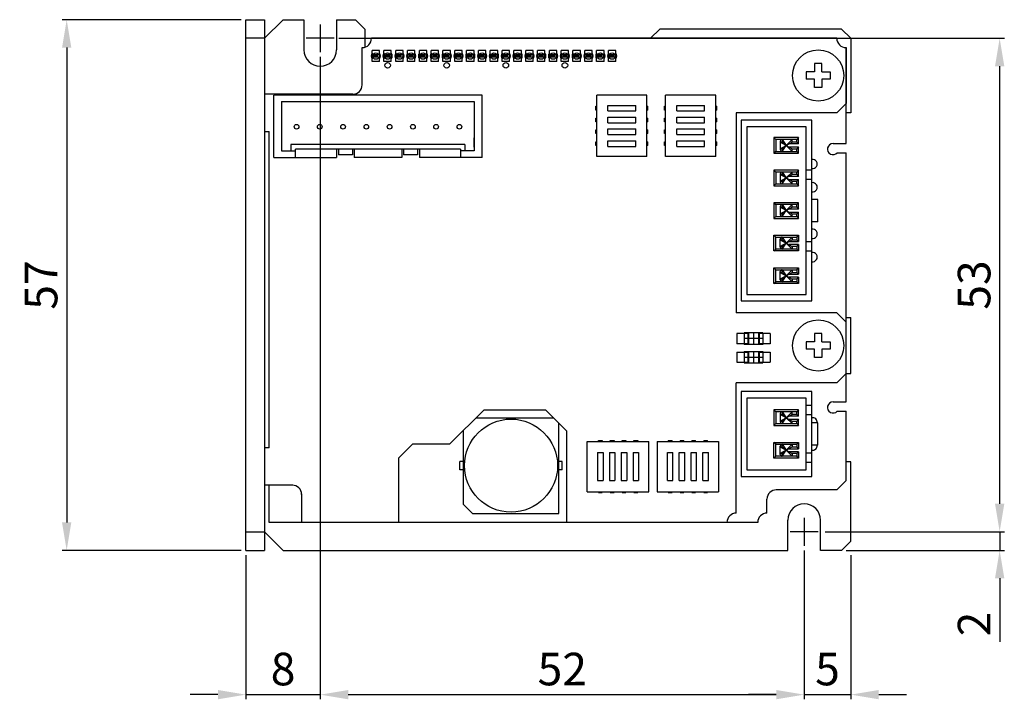
# Model space of a CAD drawing. Extents: x 36 to 220, y 6 to 156.
# Drawn here: x 36 to 142, y 69 to 142 of the extents above; entities that cross this region are included whole.
import ezdxf

# ---------------------------------------------------------------- set-up
doc = ezdxf.new("R2010")
doc.units = 0
doc.header["$MEASUREMENT"] = 0
for name, color, linetype in [('CL1', 6, 'CONTINUOUS'), ('SUNPOU', 1, 'CONTINUOUS'), ('ZISSEN1', 7, 'CONTINUOUS')]:
    doc.layers.add(name, color=color, linetype=linetype)
doc.styles.add('ゴシック体', font='MS Gothic.ttf')
doc.dimstyles.new('標準スタイル', dxfattribs={"dimscale": 0, "dimtxt": 3.5, "dimasz": 3, "dimexe": 0.5, "dimexo": 0.5, "dimgap": 1, "dimtad": 1, "dimdsep": 46, "dimtxsty": 'ゴシック体', "dimcen": 0, "dimclrd": 1, "dimclre": 1, "dimclrt": 1, "dimadec": 0, "dimazin": 0, "dimtfac": 1, "dimtmove": 0, "dimatfit": 3, "dimfxl": 1, "dimtolj": 1, "dimarcsym": 0})

# ---------------------------------------------------------------- blocks, each defined once
blk = doc.blocks.new('*D23')
at = {"layer": 'SUNPOU', "color": 1, "linetype": 'Continuous', "lineweight": -2}
for p, q in [((59.82, 141.99), (40.57, 141.99)), ((41.07, 138.99), (41.07, 87.99)), ((59.82, 84.99), (40.57, 84.99))]:
    blk.add_line(p, q, dxfattribs=at)
at = {"layer": 'SUNPOU', "color": 1, "linetype": 'Continuous'}
for points in [[(40.57, 138.99), (41.57, 138.99), (41.07, 141.99)], [(40.57, 87.99), (41.57, 87.99), (41.07, 84.99)]]:
    blk.add_solid(points, dxfattribs=at)
at = {"layer": 'SUNPOU', "color": 1, "linetype": 'Continuous', "insert": (38.32, 113.49), "char_height": 3.5, "attachment_point": 5, "rotation": 90, "style": 'ゴシック体'}
blk.add_mtext('\\A1;57', dxfattribs=at)
blk = doc.blocks.new('*D24')
at = {"layer": 'SUNPOU', "color": 1, "linetype": 'Continuous', "lineweight": -2}
for p, q in [((68.32, 137.99), (68.32, 68.99)), ((60.32, 84.49), (60.32, 68.99)), ((57.32, 69.49), (54.32, 69.49)), ((60.32, 69.49), (68.32, 69.49)), ((71.32, 69.49), (74.32, 69.49))]:
    blk.add_line(p, q, dxfattribs=at)
at = {"layer": 'SUNPOU', "color": 1, "linetype": 'Continuous'}
for points in [[(57.32, 69.99), (57.32, 68.99), (60.32, 69.49)], [(71.32, 69.99), (71.32, 68.99), (68.32, 69.49)]]:
    blk.add_solid(points, dxfattribs=at)
at = {"layer": 'SUNPOU', "color": 1, "linetype": 'Continuous', "insert": (64.32, 72.24), "char_height": 3.5, "attachment_point": 5, "style": 'ゴシック体'}
blk.add_mtext('\\A1;8', dxfattribs=at)
blk = doc.blocks.new('*D25')
at = {"layer": 'SUNPOU', "color": 1, "linetype": 'Continuous', "lineweight": -2}
for p, q in [((68.32, 136.49), (68.32, 68.99)), ((120.32, 84.99), (120.32, 68.99)), ((71.32, 69.49), (117.32, 69.49))]:
    blk.add_line(p, q, dxfattribs=at)
at = {"layer": 'SUNPOU', "color": 1, "linetype": 'Continuous'}
for points in [[(71.32, 69.99), (71.32, 68.99), (68.32, 69.49)], [(117.32, 69.99), (117.32, 68.99), (120.32, 69.49)]]:
    blk.add_solid(points, dxfattribs=at)
at = {"layer": 'SUNPOU', "color": 1, "linetype": 'Continuous', "insert": (94.32, 72.24), "char_height": 3.5, "attachment_point": 5, "style": 'ゴシック体'}
blk.add_mtext('\\A1;52', dxfattribs=at)
blk = doc.blocks.new('*D26')
at = {"layer": 'SUNPOU', "color": 1, "linetype": 'Continuous', "lineweight": -2}
for p, q in [((120.32, 84.99), (120.32, 68.99)), ((125.32, 84.49), (125.32, 68.99)), ((117.32, 69.49), (114.32, 69.49)), ((120.32, 69.49), (125.32, 69.49)), ((128.32, 69.49), (131.32, 69.49))]:
    blk.add_line(p, q, dxfattribs=at)
at = {"layer": 'SUNPOU', "color": 1, "linetype": 'Continuous'}
for points in [[(117.32, 69.99), (117.32, 68.99), (120.32, 69.49)], [(128.32, 69.99), (128.32, 68.99), (125.32, 69.49)]]:
    blk.add_solid(points, dxfattribs=at)
at = {"layer": 'SUNPOU', "color": 1, "linetype": 'Continuous', "insert": (122.82, 72.24), "char_height": 3.5, "attachment_point": 5, "style": 'ゴシック体'}
blk.add_mtext('\\A1;5', dxfattribs=at)
blk = doc.blocks.new('*D27')
at = {"layer": 'SUNPOU', "color": 1, "linetype": 'Continuous', "lineweight": -2}
for p, q in [((141.32, 89.99), (141.32, 92.99)), ((122.57, 86.99), (141.82, 86.99)), ((141.32, 86.99), (141.32, 84.99)), ((124.82, 84.99), (141.82, 84.99)), ((141.32, 81.99), (141.32, 75.18))]:
    blk.add_line(p, q, dxfattribs=at)
at = {"layer": 'SUNPOU', "color": 1, "linetype": 'Continuous'}
for points in [[(140.82, 89.99), (141.82, 89.99), (141.32, 86.99)], [(140.82, 81.99), (141.82, 81.99), (141.32, 84.99)]]:
    blk.add_solid(points, dxfattribs=at)
at = {"layer": 'SUNPOU', "color": 1, "linetype": 'Continuous', "insert": (138.57, 77.08), "char_height": 3.5, "attachment_point": 5, "rotation": 90, "style": 'ゴシック体'}
blk.add_mtext('\\A1;2', dxfattribs=at)
blk = doc.blocks.new('*D28')
at = {"layer": 'SUNPOU', "color": 1, "linetype": 'Continuous', "lineweight": -2}
for p, q in [((70.32, 139.99), (141.82, 139.99)), ((141.32, 89.99), (141.32, 136.99)), ((122.57, 86.99), (141.82, 86.99))]:
    blk.add_line(p, q, dxfattribs=at)
at = {"layer": 'SUNPOU', "color": 1, "linetype": 'Continuous'}
for points in [[(140.82, 136.99), (141.82, 136.99), (141.32, 139.99)], [(140.82, 89.99), (141.82, 89.99), (141.32, 86.99)]]:
    blk.add_solid(points, dxfattribs=at)
at = {"layer": 'SUNPOU', "color": 1, "linetype": 'Continuous', "insert": (138.57, 113.49), "char_height": 3.5, "attachment_point": 5, "rotation": 90, "style": 'ゴシック体'}
blk.add_mtext('\\A1;53', dxfattribs=at)

msp = doc.modelspace()

# ---------------------------------------------------------------- linework, layer by layer
at = {"layer": 'CL1'}
for p, q in [((68.317, 141.49), (68.317, 138.49)), ((69.817, 139.99), (66.817, 139.99)), ((120.317, 88.49), (120.317, 85.49)), ((121.817, 86.99), (118.817, 86.99))]:
    msp.add_line(p, q, dxfattribs=at)
at = {"layer": 'ZISSEN1', "linetype": 'Continuous'}
for p, q in [((60.317, 141.99), (62.317, 141.99)), ((60.317, 84.99), (60.317, 141.99)), ((62.317, 141.99), (62.317, 84.99)), ((64.317, 141.99), (62.317, 139.99)), ((64.317, 141.99), (66.567, 141.99)), ((66.567, 141.99), (66.567, 138.74)), ((70.067, 141.99), (70.067, 138.74)), ((70.067, 141.99), (72.117, 141.99)), ((73.117, 140.99), (72.117, 141.99)), ((73.117, 140.99), (73.117, 139.036)), ((103.817, 139.99), (104.817, 140.99)), ((124.317, 140.99), (104.817, 140.99)), ((124.317, 140.99), (125.317, 139.99)), ((62.317, 139.99), (60.317, 139.99)), ((123.817, 139.99), (73.817, 139.99)), ((123.817, 139.99), (73.817, 139.99)), ((125.317, 139.99), (125.317, 131.99)), ((72.817, 134.99), (72.817, 138.99)), ((72.817, 134.99), (72.817, 138.99)), ((73.882, 137.49), (73.882, 138.69)), ((74.682, 138.69), (73.882, 138.69)), ((74.682, 137.49), (74.682, 138.69)), ((75.152, 137.49), (75.152, 138.69)), ((75.952, 138.69), (75.152, 138.69)), ((75.952, 137.49), (75.952, 138.69)), ((76.422, 137.49), (76.422, 138.69)), ((77.222, 138.69), (76.422, 138.69)), ((77.222, 137.49), (77.222, 138.69)), ((77.692, 137.49), (77.692, 138.69)), ((78.492, 138.69), (77.692, 138.69)), ((78.492, 137.49), (78.492, 138.69)), ((78.962, 137.49), (78.962, 138.69)), ((79.762, 138.69), (78.962, 138.69)), ((79.762, 137.49), (79.762, 138.69)), ((80.232, 137.49), (80.232, 138.69)), ((81.032, 138.69), (80.232, 138.69)), ((81.032, 137.49), (81.032, 138.69)), ((81.502, 137.49), (81.502, 138.69)), ((82.302, 138.69), (81.502, 138.69)), ((82.302, 137.49), (82.302, 138.69)), ((82.772, 137.49), (82.772, 138.69)), ((83.572, 138.69), (82.772, 138.69)), ((83.572, 137.49), (83.572, 138.69)), ((84.042, 137.49), (84.042, 138.69)), ((84.842, 138.69), (84.042, 138.69)), ((84.842, 137.49), (84.842, 138.69)), ((85.312, 137.49), (85.312, 138.69)), ((86.112, 138.69), (85.312, 138.69)), ((86.112, 137.49), (86.112, 138.69)), ((86.582, 137.49), (86.582, 138.69)), ((87.382, 138.69), (86.582, 138.69)), ((87.382, 137.49), (87.382, 138.69)), ((87.852, 137.49), (87.852, 138.69)), ((88.652, 138.69), (87.852, 138.69)), ((88.652, 137.49), (88.652, 138.69)), ((89.122, 137.49), (89.122, 138.69)), ((89.922, 138.69), (89.122, 138.69)), ((89.922, 137.49), (89.922, 138.69)), ((90.392, 137.49), (90.392, 138.69)), ((91.192, 138.69), (90.392, 138.69)), ((91.192, 137.49), (91.192, 138.69)), ((91.662, 137.49), (91.662, 138.69)), ((92.462, 138.69), (91.662, 138.69)), ((92.462, 137.49), (92.462, 138.69)), ((92.932, 137.49), (92.932, 138.69)), ((93.732, 138.69), (92.932, 138.69)), ((93.732, 137.49), (93.732, 138.69)), ((94.202, 137.49), (94.202, 138.69)), ((95.002, 138.69), (94.202, 138.69)), ((95.002, 137.49), (95.002, 138.69)), ((95.472, 137.49), (95.472, 138.69)), ((96.272, 138.69), (95.472, 138.69)), ((96.272, 137.49), (96.272, 138.69)), ((96.742, 137.49), (96.742, 138.69)), ((97.542, 138.69), (96.742, 138.69)), ((97.542, 137.49), (97.542, 138.69)), ((98.012, 137.49), (98.012, 138.69)), ((98.812, 138.69), (98.012, 138.69)), ((98.812, 137.49), (98.812, 138.69)), ((99.282, 137.49), (99.282, 138.69)), ((100.082, 138.69), (99.282, 138.69)), ((100.082, 137.49), (100.082, 138.69)), ((124.817, 128.69), (124.817, 138.99)), ((124.817, 138.99), (124.817, 132.99)), ((74.482, 138.215), (74.082, 138.215)), ((74.082, 137.965), (74.082, 138.215)), ((74.482, 138.09), (74.082, 138.09)), ((74.482, 137.965), (74.082, 137.965)), ((74.282, 137.965), (74.282, 138.215)), ((74.482, 137.965), (74.482, 138.215)), ((75.752, 138.215), (75.352, 138.215)), ((75.352, 137.965), (75.352, 138.215)), ((75.752, 138.09), (75.352, 138.09)), ((75.752, 137.965), (75.352, 137.965)), ((75.552, 137.965), (75.552, 138.215)), ((75.752, 137.965), (75.752, 138.215)), ((77.022, 138.215), (76.622, 138.215)), ((76.622, 137.965), (76.622, 138.215)), ((77.022, 138.09), (76.622, 138.09)), ((77.022, 137.965), (76.622, 137.965)), ((76.822, 137.965), (76.822, 138.215)), ((77.022, 137.965), (77.022, 138.215)), ((78.292, 138.215), (77.892, 138.215)), ((77.892, 137.965), (77.892, 138.215)), ((78.292, 138.09), (77.892, 138.09)), ((78.292, 137.965), (77.892, 137.965)), ((78.092, 137.965), (78.092, 138.215)), ((78.292, 137.965), (78.292, 138.215)), ((79.562, 138.215), (79.162, 138.215)), ((79.162, 137.965), (79.162, 138.215)), ((79.562, 138.09), (79.162, 138.09)), ((79.562, 137.965), (79.162, 137.965)), ((79.362, 137.965), (79.362, 138.215)), ((79.562, 137.965), (79.562, 138.215)), ((80.832, 138.215), (80.432, 138.215)), ((80.432, 137.965), (80.432, 138.215)), ((80.832, 138.09), (80.432, 138.09)), ((80.832, 137.965), (80.432, 137.965)), ((80.632, 137.965), (80.632, 138.215)), ((80.832, 137.965), (80.832, 138.215)), ((82.102, 138.215), (81.702, 138.215)), ((81.702, 137.965), (81.702, 138.215)), ((82.102, 138.09), (81.702, 138.09)), ((82.102, 137.965), (81.702, 137.965)), ((81.902, 137.965), (81.902, 138.215)), ((82.102, 137.965), (82.102, 138.215)), ((83.372, 138.215), (82.972, 138.215)), ((82.972, 137.965), (82.972, 138.215)), ((83.372, 138.09), (82.972, 138.09)), ((83.372, 137.965), (82.972, 137.965)), ((83.172, 137.965), (83.172, 138.215)), ((83.372, 137.965), (83.372, 138.215)), ((84.642, 138.215), (84.242, 138.215)), ((84.242, 137.965), (84.242, 138.215)), ((84.642, 138.09), (84.242, 138.09)), ((84.642, 137.965), (84.242, 137.965)), ((84.442, 137.965), (84.442, 138.215)), ((84.642, 137.965), (84.642, 138.215)), ((85.912, 138.215), (85.512, 138.215)), ((85.512, 137.965), (85.512, 138.215)), ((85.912, 138.09), (85.512, 138.09)), ((85.912, 137.965), (85.512, 137.965)), ((85.712, 137.965), (85.712, 138.215)), ((85.912, 137.965), (85.912, 138.215)), ((87.182, 138.215), (86.782, 138.215)), ((86.782, 137.965), (86.782, 138.215)), ((87.182, 138.09), (86.782, 138.09)), ((87.182, 137.965), (86.782, 137.965)), ((86.982, 137.965), (86.982, 138.215)), ((87.182, 137.965), (87.182, 138.215)), ((88.452, 138.215), (88.052, 138.215)), ((88.052, 137.965), (88.052, 138.215)), ((88.452, 138.09), (88.052, 138.09)), ((88.452, 137.965), (88.052, 137.965)), ((88.252, 137.965), (88.252, 138.215)), ((88.452, 137.965), (88.452, 138.215)), ((89.722, 138.215), (89.322, 138.215)), ((89.322, 137.965), (89.322, 138.215)), ((89.722, 138.09), (89.322, 138.09)), ((89.722, 137.965), (89.322, 137.965)), ((89.522, 137.965), (89.522, 138.215)), ((89.722, 137.965), (89.722, 138.215)), ((90.992, 138.215), (90.592, 138.215)), ((90.592, 137.965), (90.592, 138.215)), ((90.992, 138.09), (90.592, 138.09)), ((90.992, 137.965), (90.592, 137.965)), ((90.792, 137.965), (90.792, 138.215)), ((90.992, 137.965), (90.992, 138.215)), ((92.262, 138.215), (91.862, 138.215)), ((91.862, 137.965), (91.862, 138.215)), ((92.262, 138.09), (91.862, 138.09)), ((92.262, 137.965), (91.862, 137.965)), ((92.062, 137.965), (92.062, 138.215)), ((92.262, 137.965), (92.262, 138.215)), ((93.532, 138.215), (93.132, 138.215)), ((93.132, 137.965), (93.132, 138.215)), ((93.532, 138.09), (93.132, 138.09)), ((93.532, 137.965), (93.132, 137.965)), ((93.332, 137.965), (93.332, 138.215)), ((93.532, 137.965), (93.532, 138.215)), ((94.802, 138.215), (94.402, 138.215)), ((94.402, 137.965), (94.402, 138.215)), ((94.802, 138.09), (94.402, 138.09)), ((94.802, 137.965), (94.402, 137.965)), ((94.602, 137.965), (94.602, 138.215)), ((94.802, 137.965), (94.802, 138.215)), ((96.072, 138.215), (95.672, 138.215)), ((95.672, 137.965), (95.672, 138.215)), ((96.072, 138.09), (95.672, 138.09)), ((96.072, 137.965), (95.672, 137.965)), ((95.872, 137.965), (95.872, 138.215)), ((96.072, 137.965), (96.072, 138.215)), ((97.342, 138.215), (96.942, 138.215)), ((96.942, 137.965), (96.942, 138.215)), ((97.342, 138.09), (96.942, 138.09)), ((97.342, 137.965), (96.942, 137.965)), ((97.142, 137.965), (97.142, 138.215)), ((97.342, 137.965), (97.342, 138.215)), ((98.612, 138.215), (98.212, 138.215)), ((98.212, 137.965), (98.212, 138.215)), ((98.612, 138.09), (98.212, 138.09)), ((98.612, 137.965), (98.212, 137.965)), ((98.412, 137.965), (98.412, 138.215)), ((98.612, 137.965), (98.612, 138.215)), ((99.882, 138.215), (99.482, 138.215)), ((99.482, 137.965), (99.482, 138.215)), ((99.882, 138.09), (99.482, 138.09)), ((99.882, 137.965), (99.482, 137.965)), ((99.682, 137.965), (99.682, 138.215)), ((99.882, 137.965), (99.882, 138.215)), ((74.682, 137.49), (73.882, 137.49)), ((75.952, 137.49), (75.152, 137.49)), ((77.222, 137.49), (76.422, 137.49)), ((78.492, 137.49), (77.692, 137.49)), ((79.762, 137.49), (78.962, 137.49)), ((81.032, 137.49), (80.232, 137.49)), ((82.302, 137.49), (81.502, 137.49)), ((83.572, 137.49), (82.772, 137.49)), ((84.842, 137.49), (84.042, 137.49)), ((86.112, 137.49), (85.312, 137.49)), ((87.382, 137.49), (86.582, 137.49)), ((88.652, 137.49), (87.852, 137.49)), ((89.922, 137.49), (89.122, 137.49)), ((91.192, 137.49), (90.392, 137.49)), ((92.462, 137.49), (91.662, 137.49)), ((93.732, 137.49), (92.932, 137.49)), ((95.002, 137.49), (94.202, 137.49)), ((96.272, 137.49), (95.472, 137.49)), ((97.542, 137.49), (96.742, 137.49)), ((98.812, 137.49), (98.012, 137.49)), ((100.082, 137.49), (99.282, 137.49)), ((122.217, 137.29), (121.417, 137.29)), ((121.417, 137.29), (121.417, 136.39)), ((122.217, 136.39), (122.217, 137.29)), ((121.417, 136.39), (120.517, 136.39)), ((120.517, 136.39), (120.517, 135.59)), ((121.417, 135.59), (120.517, 135.59)), ((121.417, 134.69), (121.417, 135.59)), ((122.217, 136.39), (123.117, 136.39)), ((123.117, 135.59), (122.217, 135.59)), ((122.217, 135.59), (122.217, 134.69)), ((123.117, 136.39), (123.117, 135.59)), ((122.217, 134.69), (121.417, 134.69)), ((71.817, 133.99), (62.317, 133.99)), ((71.817, 133.99), (62.317, 133.99)), ((63.317, 127.19), (63.317, 133.89)), ((85.717, 133.89), (63.317, 133.89)), ((85.717, 127.19), (85.717, 133.89)), ((85.717, 133.59), (85.717, 133.89)), ((98.017, 127.28), (98.017, 133.89)), ((103.417, 133.89), (98.017, 133.89)), ((103.417, 127.28), (103.417, 133.89)), ((105.417, 127.28), (105.417, 133.89)), ((110.817, 133.89), (105.417, 133.89)), ((110.817, 127.28), (110.817, 133.89)), ((64.167, 133.19), (64.167, 127.89)), ((64.167, 133.19), (84.867, 133.19)), ((84.867, 133.19), (84.867, 127.89)), ((97.917, 132.29), (97.917, 132.69)), ((97.917, 132.69), (98.017, 132.69)), ((98.017, 132.29), (97.917, 132.29)), ((99.217, 132.79), (102.217, 132.79)), ((99.217, 132.19), (99.217, 132.79)), ((102.217, 132.19), (102.217, 132.79)), ((103.417, 132.69), (103.517, 132.69)), ((103.517, 132.29), (103.417, 132.29)), ((103.517, 132.29), (103.517, 132.69)), ((105.317, 132.29), (105.317, 132.69)), ((105.317, 132.69), (105.417, 132.69)), ((105.417, 132.29), (105.317, 132.29)), ((106.617, 132.79), (109.617, 132.79)), ((106.617, 132.19), (106.617, 132.79)), ((109.617, 132.19), (109.617, 132.79)), ((110.817, 132.69), (110.917, 132.69)), ((110.917, 132.29), (110.817, 132.29)), ((110.917, 132.29), (110.917, 132.69)), ((123.817, 131.99), (124.817, 132.99)), ((97.917, 131.02), (97.917, 131.42)), ((97.917, 131.42), (98.017, 131.42)), ((99.217, 132.19), (102.217, 132.19)), ((99.217, 131.52), (102.217, 131.52)), ((99.217, 130.92), (99.217, 131.52)), ((102.217, 130.92), (102.217, 131.52)), ((103.417, 131.42), (103.517, 131.42)), ((103.517, 131.02), (103.517, 131.42)), ((105.317, 131.02), (105.317, 131.42)), ((105.317, 131.42), (105.417, 131.42)), ((106.617, 132.19), (109.617, 132.19)), ((106.617, 131.52), (109.617, 131.52)), ((106.617, 130.92), (106.617, 131.52)), ((109.617, 130.92), (109.617, 131.52)), ((110.817, 131.42), (110.917, 131.42)), ((110.917, 131.02), (110.917, 131.42)), ((123.817, 131.99), (113.017, 131.99)), ((113.017, 131.99), (113.017, 110.49)), ((113.537, 131.19), (113.537, 111.79)), ((121.137, 131.19), (113.537, 131.19)), ((121.137, 111.79), (121.137, 131.19)), ((125.317, 131.99), (124.817, 131.99)), ((98.017, 131.02), (97.917, 131.02)), ((97.917, 129.75), (97.917, 130.15)), ((97.917, 130.15), (98.017, 130.15)), ((99.217, 130.92), (102.217, 130.92)), ((99.217, 130.25), (102.217, 130.25)), ((99.217, 129.65), (99.217, 130.25)), ((102.217, 129.65), (102.217, 130.25)), ((103.517, 131.02), (103.417, 131.02)), ((103.417, 130.15), (103.517, 130.15)), ((103.517, 129.75), (103.517, 130.15)), ((105.417, 131.02), (105.317, 131.02)), ((105.317, 129.75), (105.317, 130.15)), ((105.317, 130.15), (105.417, 130.15)), ((106.617, 130.92), (109.617, 130.92)), ((106.617, 130.25), (109.617, 130.25)), ((106.617, 129.65), (106.617, 130.25)), ((109.617, 129.65), (109.617, 130.25)), ((110.917, 131.02), (110.817, 131.02)), ((110.817, 130.15), (110.917, 130.15)), ((110.917, 129.75), (110.917, 130.15)), ((114.137, 130.49), (114.137, 112.49)), ((120.537, 130.49), (114.137, 130.49)), ((120.537, 112.49), (120.537, 130.49)), ((62.317, 129.99), (62.817, 129.99)), ((62.317, 129.99), (62.817, 129.99)), ((62.817, 95.99), (62.817, 129.99)), ((62.817, 95.99), (62.817, 129.99)), ((84.867, 128.29), (84.867, 129.29)), ((98.017, 129.75), (97.917, 129.75)), ((99.217, 129.65), (102.217, 129.65)), ((103.517, 129.75), (103.417, 129.75)), ((105.417, 129.75), (105.317, 129.75)), ((106.617, 129.65), (109.617, 129.65)), ((110.917, 129.75), (110.817, 129.75)), ((117.067, 129.33), (117.267, 129.13)), ((119.707, 129.33), (117.067, 129.33)), ((117.067, 129.33), (117.067, 127.65)), ((119.507, 129.13), (117.267, 129.13)), ((117.267, 129.13), (117.267, 127.85)), ((119.027, 129.13), (117.747, 129.13)), ((117.947, 129.13), (117.947, 128.85)), ((117.947, 129.13), (118.387, 128.49)), ((119.027, 129.13), (118.387, 128.49)), ((119.027, 128.85), (119.027, 129.13)), ((119.707, 129.33), (119.507, 129.13)), ((119.507, 128.85), (119.507, 129.13)), ((119.707, 128.65), (119.707, 129.33)), ((65.167, 128.59), (65.167, 127.89)), ((83.867, 128.59), (65.167, 128.59)), ((65.667, 127.19), (65.667, 128.09)), ((83.367, 128.09), (65.667, 128.09)), ((70.067, 128.09), (70.067, 127.19)), ((70.267, 128.09), (70.267, 127.49)), ((71.767, 128.09), (71.767, 127.49)), ((71.967, 128.09), (71.967, 127.19)), ((77.067, 128.09), (77.067, 127.19)), ((77.267, 128.09), (77.267, 127.49)), ((78.767, 128.09), (78.767, 127.49)), ((78.967, 128.09), (78.967, 127.19)), ((83.367, 128.09), (83.367, 127.19)), ((83.867, 128.59), (83.867, 127.89)), ((97.917, 128.48), (97.917, 128.88)), ((97.917, 128.88), (98.017, 128.88)), ((98.017, 128.48), (97.917, 128.48)), ((99.217, 128.98), (102.217, 128.98)), ((99.217, 128.38), (99.217, 128.98)), ((99.217, 128.38), (102.217, 128.38)), ((102.217, 128.38), (102.217, 128.98)), ((103.417, 128.88), (103.517, 128.88)), ((103.517, 128.48), (103.417, 128.48)), ((103.517, 128.48), (103.517, 128.88)), ((105.317, 128.48), (105.317, 128.88)), ((105.317, 128.88), (105.417, 128.88)), ((105.417, 128.48), (105.317, 128.48)), ((106.617, 128.98), (109.617, 128.98)), ((106.617, 128.38), (106.617, 128.98)), ((106.617, 128.38), (109.617, 128.38)), ((109.617, 128.38), (109.617, 128.98)), ((110.817, 128.88), (110.917, 128.88)), ((110.917, 128.48), (110.817, 128.48)), ((110.917, 128.48), (110.917, 128.88)), ((117.747, 128.93), (117.747, 128.05)), ((117.947, 128.85), (117.747, 128.85)), ((118.387, 128.49), (117.747, 128.85)), ((117.747, 128.13), (118.387, 128.49)), ((117.747, 128.13), (117.947, 128.13)), ((118.387, 128.49), (117.947, 128.85)), ((117.947, 127.85), (118.387, 128.49)), ((117.947, 128.13), (118.387, 128.49)), ((117.947, 128.13), (117.947, 127.85)), ((118.387, 128.49), (119.027, 128.85)), ((118.387, 128.49), (119.027, 127.85)), ((118.387, 128.49), (119.027, 128.13)), ((119.707, 128.65), (118.671, 128.65)), ((118.671, 128.33), (119.707, 128.33)), ((119.507, 128.85), (119.027, 128.85)), ((119.027, 127.85), (119.027, 128.13)), ((119.027, 128.13), (119.507, 128.13)), ((119.507, 128.85), (119.707, 128.65)), ((119.707, 128.33), (119.507, 128.13)), ((119.507, 127.85), (119.507, 128.13)), ((119.707, 127.65), (119.707, 128.33)), ((123.417, 128.69), (124.817, 128.69)), ((63.317, 127.19), (70.067, 127.19)), ((64.167, 127.89), (65.667, 127.89)), ((71.767, 127.49), (70.267, 127.49)), ((77.067, 127.19), (71.967, 127.19)), ((78.767, 127.49), (77.267, 127.49)), ((85.717, 127.19), (78.967, 127.19)), ((84.867, 127.89), (83.367, 127.89)), ((103.417, 127.28), (98.017, 127.28)), ((110.817, 127.28), (105.417, 127.28)), ((117.267, 127.85), (117.067, 127.65)), ((117.067, 127.65), (119.707, 127.65)), ((117.267, 127.85), (119.507, 127.85)), ((117.747, 127.85), (119.027, 127.85)), ((119.507, 127.85), (119.707, 127.65)), ((123.864, 127.69), (124.817, 127.69)), ((124.817, 100.94), (124.817, 127.69)), ((117.067, 125.83), (117.067, 124.15)), ((119.707, 125.83), (117.067, 125.83)), ((117.067, 125.83), (117.267, 125.63)), ((117.267, 125.63), (117.267, 124.35)), ((119.507, 125.63), (117.267, 125.63)), ((119.027, 125.63), (117.747, 125.63)), ((117.747, 125.43), (117.747, 124.55)), ((118.387, 124.99), (117.747, 125.35)), ((117.947, 125.35), (117.747, 125.35)), ((117.747, 124.63), (118.387, 124.99)), ((117.947, 125.63), (118.387, 124.99)), ((117.947, 125.63), (117.947, 125.35)), ((118.387, 124.99), (117.947, 125.35)), ((117.947, 124.63), (118.387, 124.99)), ((117.947, 124.35), (118.387, 124.99)), ((119.027, 125.63), (118.387, 124.99)), ((118.387, 124.99), (119.027, 125.35)), ((118.387, 124.99), (119.027, 124.63)), ((118.387, 124.99), (119.027, 124.35)), ((119.707, 125.15), (118.671, 125.15)), ((119.027, 125.35), (119.027, 125.63)), ((119.507, 125.35), (119.027, 125.35)), ((119.707, 125.83), (119.507, 125.63)), ((119.507, 125.35), (119.507, 125.63)), ((119.507, 125.35), (119.707, 125.15)), ((119.707, 125.15), (119.707, 125.83)), ((121.137, 125.84), (120.537, 125.84)), ((121.137, 124.84), (120.537, 124.84)), ((117.267, 124.35), (117.067, 124.15)), ((117.067, 124.15), (119.707, 124.15)), ((117.267, 124.35), (119.507, 124.35)), ((117.747, 124.63), (117.947, 124.63)), ((117.747, 124.35), (119.027, 124.35)), ((117.947, 124.63), (117.947, 124.35)), ((118.671, 124.83), (119.707, 124.83)), ((119.027, 124.63), (119.507, 124.63)), ((119.027, 124.35), (119.027, 124.63)), ((119.707, 124.83), (119.507, 124.63)), ((119.507, 124.35), (119.507, 124.63)), ((119.507, 124.35), (119.707, 124.15)), ((119.707, 124.15), (119.707, 124.83)), ((117.067, 122.33), (117.067, 120.65)), ((119.707, 122.33), (117.067, 122.33)), ((117.067, 122.33), (117.267, 122.13)), ((117.267, 122.13), (117.267, 120.85)), ((119.507, 122.13), (117.267, 122.13)), ((119.027, 122.13), (117.747, 122.13)), ((117.747, 121.93), (117.747, 121.05)), ((118.387, 121.49), (117.747, 121.85)), ((117.947, 121.85), (117.747, 121.85)), ((117.947, 122.13), (118.387, 121.49)), ((117.947, 122.13), (117.947, 121.85)), ((118.387, 121.49), (117.947, 121.85)), ((119.027, 122.13), (118.387, 121.49)), ((118.387, 121.49), (119.027, 121.85)), ((119.027, 121.85), (119.027, 122.13)), ((119.507, 121.85), (119.027, 121.85)), ((119.707, 122.33), (119.507, 122.13)), ((119.507, 121.85), (119.507, 122.13)), ((119.507, 121.85), (119.707, 121.65)), ((119.707, 121.65), (119.707, 122.33)), ((121.777, 122.69), (121.137, 122.69)), ((121.777, 120.29), (121.777, 122.69)), ((117.267, 120.85), (117.067, 120.65)), ((117.067, 120.65), (119.707, 120.65)), ((117.267, 120.85), (119.507, 120.85)), ((117.747, 121.13), (118.387, 121.49)), ((117.747, 121.13), (117.947, 121.13)), ((117.747, 120.85), (119.027, 120.85)), ((117.947, 121.13), (118.387, 121.49)), ((117.947, 120.85), (118.387, 121.49)), ((117.947, 121.13), (117.947, 120.85)), ((118.387, 121.49), (119.027, 121.13)), ((118.387, 121.49), (119.027, 120.85)), ((119.707, 121.65), (118.671, 121.65)), ((118.671, 121.33), (119.707, 121.33)), ((119.027, 121.13), (119.507, 121.13)), ((119.027, 120.85), (119.027, 121.13)), ((119.707, 121.33), (119.507, 121.13)), ((119.507, 120.85), (119.507, 121.13)), ((119.507, 120.85), (119.707, 120.65)), ((119.707, 120.65), (119.707, 121.33)), ((121.777, 120.29), (121.137, 120.29)), ((117.067, 117.15), (117.067, 118.83)), ((117.067, 118.83), (119.707, 118.83)), ((117.267, 118.63), (117.067, 118.83)), ((117.267, 118.63), (119.507, 118.63)), ((117.267, 117.35), (117.267, 118.63)), ((117.747, 118.63), (119.027, 118.63)), ((117.947, 118.63), (118.387, 117.99)), ((117.947, 118.35), (117.947, 118.63)), ((118.387, 117.99), (119.027, 118.63)), ((119.027, 118.63), (119.027, 118.35)), ((119.507, 118.63), (119.707, 118.83)), ((119.507, 118.63), (119.507, 118.35)), ((119.707, 118.83), (119.707, 118.15)), ((117.747, 117.55), (117.747, 118.43)), ((117.747, 118.35), (118.387, 117.99)), ((117.747, 118.35), (117.947, 118.35)), ((118.387, 117.99), (117.747, 117.63)), ((117.947, 117.63), (117.747, 117.63)), ((117.947, 118.35), (118.387, 117.99)), ((118.387, 117.99), (117.947, 117.63)), ((117.947, 117.35), (118.387, 117.99)), ((117.947, 117.35), (117.947, 117.63)), ((118.387, 117.99), (119.027, 118.35)), ((119.027, 117.35), (118.387, 117.99)), ((118.387, 117.99), (119.027, 117.63)), ((118.671, 118.15), (119.707, 118.15)), ((119.707, 117.83), (118.671, 117.83)), ((119.027, 118.35), (119.507, 118.35)), ((119.507, 117.63), (119.027, 117.63)), ((119.027, 117.63), (119.027, 117.35)), ((119.707, 118.15), (119.507, 118.35)), ((119.507, 117.63), (119.707, 117.83)), ((119.507, 117.63), (119.507, 117.35)), ((119.707, 117.83), (119.707, 117.15)), ((121.137, 118.14), (120.537, 118.14)), ((117.067, 117.15), (117.267, 117.35)), ((119.707, 117.15), (117.067, 117.15)), ((119.507, 117.35), (117.267, 117.35)), ((119.027, 117.35), (117.747, 117.35)), ((119.707, 117.15), (119.507, 117.35)), ((121.137, 117.14), (120.537, 117.14)), ((117.267, 115.13), (117.067, 115.33)), ((117.067, 115.33), (119.707, 115.33)), ((117.067, 113.65), (117.067, 115.33)), ((119.507, 115.13), (119.707, 115.33)), ((119.707, 115.33), (119.707, 114.65)), ((117.267, 113.85), (117.267, 115.13)), ((117.267, 115.13), (119.507, 115.13)), ((117.747, 115.13), (119.027, 115.13)), ((117.747, 114.05), (117.747, 114.93)), ((117.747, 114.85), (117.947, 114.85)), ((117.747, 114.85), (118.387, 114.49)), ((118.387, 114.49), (117.747, 114.13)), ((117.947, 114.85), (117.947, 115.13)), ((117.947, 115.13), (118.387, 114.49)), ((117.947, 114.85), (118.387, 114.49)), ((117.947, 113.85), (118.387, 114.49)), ((118.387, 114.49), (117.947, 114.13)), ((118.387, 114.49), (119.027, 115.13)), ((118.387, 114.49), (119.027, 114.85)), ((118.387, 114.49), (119.027, 114.13)), ((119.027, 113.85), (118.387, 114.49)), ((118.671, 114.65), (119.707, 114.65)), ((119.707, 114.33), (118.671, 114.33)), ((119.027, 115.13), (119.027, 114.85)), ((119.027, 114.85), (119.507, 114.85)), ((119.507, 115.13), (119.507, 114.85)), ((119.707, 114.65), (119.507, 114.85)), ((119.507, 114.13), (119.707, 114.33)), ((119.707, 114.33), (119.707, 113.65)), ((117.067, 113.65), (117.267, 113.85)), ((119.707, 113.65), (117.067, 113.65)), ((119.507, 113.85), (117.267, 113.85)), ((117.947, 114.13), (117.747, 114.13)), ((119.027, 113.85), (117.747, 113.85)), ((117.947, 113.85), (117.947, 114.13)), ((119.027, 114.13), (119.027, 113.85)), ((119.507, 114.13), (119.027, 114.13)), ((119.507, 114.13), (119.507, 113.85)), ((119.707, 113.65), (119.507, 113.85)), ((114.137, 112.49), (120.537, 112.49)), ((113.537, 111.79), (121.137, 111.79)), ((123.817, 110.49), (113.017, 110.49)), ((124.817, 109.49), (123.817, 110.49)), ((124.817, 109.99), (125.317, 109.99)), ((124.817, 103.99), (124.817, 109.49)), ((125.317, 103.99), (125.317, 109.99)), ((114.317, 108.29), (113.067, 108.29)), ((113.067, 108.29), (113.067, 107.19)), ((115.867, 108.365), (113.867, 108.365)), ((113.867, 108.365), (113.867, 107.115)), ((114.267, 108.365), (114.267, 107.115)), ((114.317, 108.29), (114.317, 107.19)), ((114.867, 108.365), (114.867, 107.115)), ((116.667, 108.29), (115.417, 108.29)), ((115.417, 108.29), (115.417, 107.19)), ((115.467, 108.365), (115.467, 107.115)), ((115.867, 108.365), (115.867, 107.115)), ((116.667, 108.29), (116.667, 107.19)), ((122.217, 108.29), (121.417, 108.29)), ((121.417, 108.29), (121.417, 107.39)), ((122.217, 107.39), (122.217, 108.29)), ((114.317, 107.19), (113.067, 107.19)), ((115.867, 107.74), (113.867, 107.74)), ((115.867, 107.115), (113.867, 107.115)), ((116.667, 107.19), (115.417, 107.19)), ((121.417, 107.39), (120.517, 107.39)), ((120.517, 107.39), (120.517, 106.59)), ((122.217, 107.39), (123.117, 107.39)), ((123.117, 107.39), (123.117, 106.59)), ((113.067, 106.29), (113.067, 105.19)), ((113.067, 106.29), (114.317, 106.29)), ((113.867, 106.365), (113.867, 105.115)), ((113.867, 106.365), (115.867, 106.365)), ((114.267, 106.365), (114.267, 105.115)), ((114.317, 106.29), (114.317, 105.19)), ((114.867, 106.365), (114.867, 105.115)), ((115.417, 106.29), (115.417, 105.19)), ((115.417, 106.29), (116.667, 106.29)), ((115.467, 106.365), (115.467, 105.115)), ((115.867, 106.365), (115.867, 105.115)), ((116.667, 106.29), (116.667, 105.19)), ((121.417, 106.59), (120.517, 106.59)), ((121.417, 105.69), (121.417, 106.59)), ((123.117, 106.59), (122.217, 106.59)), ((122.217, 106.59), (122.217, 105.69)), ((113.067, 105.19), (114.317, 105.19)), ((113.867, 105.74), (115.867, 105.74)), ((113.867, 105.115), (115.867, 105.115)), ((115.417, 105.19), (116.667, 105.19)), ((122.217, 105.69), (121.417, 105.69)), ((124.817, 103.99), (123.817, 102.99)), ((124.817, 103.99), (125.317, 103.99)), ((123.817, 102.99), (113.017, 102.99)), ((113.017, 88.99), (113.017, 102.99)), ((113.537, 102.04), (113.537, 92.94)), ((121.137, 102.04), (113.537, 102.04)), ((121.137, 92.94), (121.137, 102.04)), ((120.537, 101.34), (114.137, 101.34)), ((114.137, 101.34), (114.137, 93.64)), ((120.537, 93.64), (120.537, 101.34)), ((121.137, 100.54), (120.537, 100.54)), ((123.417, 100.94), (124.817, 100.94)), ((85.917, 100.09), (82.217, 96.39)), ((85.917, 100.09), (92.517, 100.09)), ((92.517, 100.09), (94.817, 97.79)), ((117.067, 100.08), (117.067, 98.4)), ((119.707, 100.08), (117.067, 100.08)), ((117.067, 100.08), (117.267, 99.88)), ((117.267, 99.88), (117.267, 98.6)), ((119.507, 99.88), (117.267, 99.88)), ((119.027, 99.88), (117.747, 99.88)), ((117.747, 99.68), (117.747, 98.8)), ((118.387, 99.24), (117.747, 99.6)), ((117.947, 99.6), (117.747, 99.6)), ((117.947, 99.88), (118.387, 99.24)), ((117.947, 99.88), (117.947, 99.6)), ((118.387, 99.24), (117.947, 99.6)), ((119.027, 99.88), (118.387, 99.24)), ((118.387, 99.24), (119.027, 99.6)), ((119.027, 99.6), (119.027, 99.88)), ((119.507, 99.6), (119.027, 99.6)), ((119.707, 100.08), (119.507, 99.88)), ((119.507, 99.6), (119.507, 99.88)), ((119.507, 99.6), (119.707, 99.4)), ((119.707, 99.4), (119.707, 100.08)), ((121.137, 99.54), (120.537, 99.54)), ((123.864, 99.94), (124.817, 99.94)), ((124.817, 92.49), (124.817, 99.94)), ((85.067, 99.24), (93.367, 99.24)), ((93.967, 88.94), (93.967, 98.64)), ((117.267, 98.6), (117.067, 98.4)), ((117.067, 98.4), (119.707, 98.4)), ((117.267, 98.6), (119.507, 98.6)), ((117.747, 98.88), (118.387, 99.24)), ((117.747, 98.88), (117.947, 98.88)), ((117.747, 98.6), (119.027, 98.6)), ((117.947, 98.88), (118.387, 99.24)), ((117.947, 98.6), (118.387, 99.24)), ((117.947, 98.88), (117.947, 98.6)), ((118.387, 99.24), (119.027, 98.88)), ((118.387, 99.24), (119.027, 98.6)), ((119.707, 99.4), (118.671, 99.4)), ((118.671, 99.08), (119.707, 99.08)), ((119.027, 98.88), (119.507, 98.88)), ((119.027, 98.6), (119.027, 98.88)), ((119.707, 99.08), (119.507, 98.88)), ((119.507, 98.6), (119.507, 98.88)), ((119.507, 98.6), (119.707, 98.4)), ((119.707, 98.4), (119.707, 99.08)), ((121.777, 98.69), (121.137, 98.69)), ((121.777, 96.29), (121.777, 98.69)), ((83.667, 97.84), (83.667, 89.94)), ((94.817, 87.99), (94.817, 97.79)), ((78.217, 96.39), (76.717, 94.89)), ((82.217, 96.39), (78.217, 96.39)), ((97.012, 96.69), (103.622, 96.69)), ((97.012, 91.29), (97.012, 96.69)), ((98.212, 96.69), (98.212, 96.79)), ((98.212, 96.79), (98.612, 96.79)), ((98.612, 96.79), (98.612, 96.69)), ((99.482, 96.69), (99.482, 96.79)), ((99.482, 96.79), (99.882, 96.79)), ((99.882, 96.79), (99.882, 96.69)), ((100.752, 96.69), (100.752, 96.79)), ((100.752, 96.79), (101.152, 96.79)), ((101.152, 96.79), (101.152, 96.69)), ((102.022, 96.69), (102.022, 96.79)), ((102.022, 96.79), (102.422, 96.79)), ((102.422, 96.79), (102.422, 96.69)), ((103.622, 91.29), (103.622, 96.69)), ((104.512, 96.69), (111.122, 96.69)), ((104.512, 96.69), (104.512, 91.29)), ((105.712, 96.79), (105.712, 96.69)), ((105.712, 96.79), (106.112, 96.79)), ((106.112, 96.69), (106.112, 96.79)), ((106.982, 96.79), (106.982, 96.69)), ((106.982, 96.79), (107.382, 96.79)), ((107.382, 96.69), (107.382, 96.79)), ((108.252, 96.79), (108.252, 96.69)), ((108.252, 96.79), (108.652, 96.79)), ((108.652, 96.69), (108.652, 96.79)), ((109.522, 96.79), (109.522, 96.69)), ((109.522, 96.79), (109.922, 96.79)), ((109.922, 96.69), (109.922, 96.79)), ((111.122, 96.69), (111.122, 91.29)), ((117.067, 94.9), (117.067, 96.58)), ((117.067, 96.58), (119.707, 96.58)), ((117.267, 96.38), (117.067, 96.58)), ((117.267, 96.38), (119.507, 96.38)), ((117.267, 95.1), (117.267, 96.38)), ((117.747, 96.38), (119.027, 96.38)), ((117.947, 96.38), (118.387, 95.74)), ((117.947, 96.1), (117.947, 96.38)), ((118.387, 95.74), (119.027, 96.38)), ((119.027, 96.38), (119.027, 96.1)), ((119.507, 96.38), (119.707, 96.58)), ((119.507, 96.38), (119.507, 96.1)), ((119.707, 96.58), (119.707, 95.9)), ((121.777, 96.29), (121.137, 96.29)), ((62.817, 95.99), (62.317, 95.99)), ((98.112, 95.49), (98.112, 92.49)), ((98.112, 95.49), (98.712, 95.49)), ((98.712, 95.49), (98.712, 92.49)), ((99.382, 95.49), (99.382, 92.49)), ((99.382, 95.49), (99.982, 95.49)), ((99.982, 95.49), (99.982, 92.49)), ((100.652, 95.49), (100.652, 92.49)), ((100.652, 95.49), (101.252, 95.49)), ((101.252, 95.49), (101.252, 92.49)), ((101.922, 95.49), (101.922, 92.49)), ((101.922, 95.49), (102.522, 95.49)), ((102.522, 95.49), (102.522, 92.49)), ((105.612, 92.49), (105.612, 95.49)), ((105.612, 95.49), (106.212, 95.49)), ((106.212, 92.49), (106.212, 95.49)), ((106.882, 92.49), (106.882, 95.49)), ((106.882, 95.49), (107.482, 95.49)), ((107.482, 92.49), (107.482, 95.49)), ((108.152, 92.49), (108.152, 95.49)), ((108.152, 95.49), (108.752, 95.49)), ((108.752, 92.49), (108.752, 95.49)), ((109.422, 92.49), (109.422, 95.49)), ((109.422, 95.49), (110.022, 95.49)), ((110.022, 92.49), (110.022, 95.49)), ((117.747, 95.3), (117.747, 96.18)), ((117.747, 96.1), (118.387, 95.74)), ((117.747, 96.1), (117.947, 96.1)), ((118.387, 95.74), (117.747, 95.38)), ((117.947, 95.38), (117.747, 95.38)), ((117.947, 96.1), (118.387, 95.74)), ((118.387, 95.74), (117.947, 95.38)), ((117.947, 95.1), (118.387, 95.74)), ((117.947, 95.1), (117.947, 95.38)), ((118.387, 95.74), (119.027, 96.1)), ((119.027, 95.1), (118.387, 95.74)), ((118.387, 95.74), (119.027, 95.38)), ((118.671, 95.9), (119.707, 95.9)), ((119.707, 95.58), (118.671, 95.58)), ((119.027, 96.1), (119.507, 96.1)), ((119.507, 95.38), (119.027, 95.38)), ((119.027, 95.38), (119.027, 95.1)), ((119.707, 95.9), (119.507, 96.1)), ((119.507, 95.38), (119.707, 95.58)), ((119.507, 95.38), (119.507, 95.1)), ((119.707, 95.58), (119.707, 94.9)), ((121.137, 95.44), (120.537, 95.44)), ((76.717, 94.89), (76.717, 87.99)), ((83.667, 94.54), (83.317, 94.54)), ((83.317, 93.64), (83.317, 94.54)), ((94.317, 94.54), (93.967, 94.54)), ((94.317, 93.64), (94.317, 94.54)), ((117.067, 94.9), (117.267, 95.1)), ((119.707, 94.9), (117.067, 94.9)), ((119.507, 95.1), (117.267, 95.1)), ((119.027, 95.1), (117.747, 95.1)), ((119.707, 94.9), (119.507, 95.1)), ((121.137, 94.44), (120.537, 94.44)), ((125.317, 94.49), (124.817, 94.49)), ((125.317, 85.99), (125.317, 94.49)), ((83.667, 93.64), (83.317, 93.64)), ((94.317, 93.64), (93.967, 93.64)), ((114.137, 93.64), (120.537, 93.64)), ((98.112, 92.49), (98.712, 92.49)), ((99.382, 92.49), (99.982, 92.49)), ((100.652, 92.49), (101.252, 92.49)), ((101.922, 92.49), (102.522, 92.49)), ((105.612, 92.49), (106.212, 92.49)), ((106.882, 92.49), (107.482, 92.49)), ((108.152, 92.49), (108.752, 92.49)), ((109.422, 92.49), (110.022, 92.49)), ((113.537, 92.94), (121.137, 92.94)), ((124.817, 92.49), (123.817, 91.49)), ((62.817, 91.99), (62.317, 91.99)), ((65.386, 91.99), (62.817, 91.99)), ((62.817, 87.99), (62.817, 91.99)), ((66.317, 91.06), (66.317, 87.99)), ((97.012, 91.29), (103.622, 91.29)), ((98.212, 91.19), (98.212, 91.29)), ((98.212, 91.19), (98.612, 91.19)), ((98.612, 91.29), (98.612, 91.19)), ((99.482, 91.19), (99.482, 91.29)), ((99.482, 91.19), (99.882, 91.19)), ((99.882, 91.29), (99.882, 91.19)), ((100.752, 91.19), (100.752, 91.29)), ((100.752, 91.19), (101.152, 91.19)), ((101.152, 91.29), (101.152, 91.19)), ((102.022, 91.19), (102.022, 91.29)), ((102.022, 91.19), (102.422, 91.19)), ((102.422, 91.29), (102.422, 91.19)), ((104.512, 91.29), (111.122, 91.29)), ((105.712, 91.29), (105.712, 91.19)), ((105.712, 91.19), (106.112, 91.19)), ((106.112, 91.19), (106.112, 91.29)), ((106.982, 91.29), (106.982, 91.19)), ((106.982, 91.19), (107.382, 91.19)), ((107.382, 91.19), (107.382, 91.29)), ((108.252, 91.29), (108.252, 91.19)), ((108.252, 91.19), (108.652, 91.19)), ((108.652, 91.19), (108.652, 91.29)), ((109.522, 91.29), (109.522, 91.19)), ((109.522, 91.19), (109.922, 91.19)), ((109.922, 91.19), (109.922, 91.29)), ((123.817, 91.49), (117.317, 91.49)), ((84.667, 88.94), (83.667, 89.94)), ((116.317, 88.99), (116.317, 90.49)), ((84.667, 88.94), (93.967, 88.94)), ((115.317, 87.99), (62.817, 87.99)), ((76.717, 87.99), (66.317, 87.99)), ((112.017, 87.99), (94.817, 87.99)), ((118.567, 84.99), (118.567, 88.24)), ((122.067, 84.99), (122.067, 88.24)), ((60.317, 86.99), (62.317, 86.99)), ((64.317, 84.99), (62.317, 86.99)), ((125.317, 85.99), (124.317, 84.99)), ((60.317, 84.99), (62.317, 84.99)), ((64.317, 84.99), (118.567, 84.99)), ((124.317, 84.99), (122.067, 84.99))]:
    msp.add_line(p, q, dxfattribs=at)
for centre, radius in [((121.817, 135.99), 2.75), ((74.282, 138.09), 0.35), ((75.552, 138.09), 0.35), ((76.822, 138.09), 0.35), ((78.092, 138.09), 0.35), ((79.362, 138.09), 0.35), ((80.632, 138.09), 0.35), ((81.902, 138.09), 0.35), ((83.172, 138.09), 0.35), ((84.442, 138.09), 0.35), ((85.712, 138.09), 0.35), ((86.982, 138.09), 0.35), ((88.252, 138.09), 0.35), ((89.522, 138.09), 0.35), ((90.792, 138.09), 0.35), ((92.062, 138.09), 0.35), ((93.332, 138.09), 0.35), ((94.602, 138.09), 0.35), ((95.872, 138.09), 0.35), ((97.142, 138.09), 0.35), ((98.412, 138.09), 0.35), ((99.682, 138.09), 0.35), ((75.552, 137.09), 0.3), ((81.902, 137.09), 0.3), ((88.252, 137.09), 0.3), ((94.602, 137.09), 0.3), ((65.767, 130.49), 0.25), ((68.267, 130.49), 0.25), ((70.767, 130.49), 0.25), ((73.267, 130.49), 0.25), ((75.767, 130.49), 0.25), ((78.267, 130.49), 0.25), ((80.767, 130.49), 0.25), ((83.267, 130.49), 0.25), ((121.817, 106.99), 2.75), ((88.817, 94.09), 5)]:
    msp.add_circle(centre, radius, dxfattribs=at)
for centre, radius, start, end in [((72.817, 139.99), 1, 270, 0), ((72.817, 139.99), 1, 270, 0), ((124.817, 139.99), 1, 180, 270), ((124.817, 139.99), 1, 180, 270), ((68.317, 138.74), 1.75, 180, 0), ((74.282, 138.09), 0.5, 143.1301, 216.8699), ((74.282, 138.09), 0.5, 323.1301, 36.8699), ((75.552, 138.09), 0.5, 143.1301, 216.8699), ((75.552, 138.09), 0.5, 323.1301, 36.8699), ((76.822, 138.09), 0.5, 143.1301, 216.8699), ((76.822, 138.09), 0.5, 323.1301, 36.8699), ((78.092, 138.09), 0.5, 143.1301, 216.8699), ((78.092, 138.09), 0.5, 323.1301, 36.8699), ((79.362, 138.09), 0.5, 143.1301, 216.8699), ((79.362, 138.09), 0.5, 323.1301, 36.8699), ((80.632, 138.09), 0.5, 143.1301, 216.8699), ((80.632, 138.09), 0.5, 323.1301, 36.8699), ((81.902, 138.09), 0.5, 143.1301, 216.8699), ((81.902, 138.09), 0.5, 323.1301, 36.8699), ((83.172, 138.09), 0.5, 143.1301, 216.8699), ((83.172, 138.09), 0.5, 323.1301, 36.8699), ((84.442, 138.09), 0.5, 143.1301, 216.8699), ((84.442, 138.09), 0.5, 323.1301, 36.8699), ((85.712, 138.09), 0.5, 143.1301, 216.8699), ((85.712, 138.09), 0.5, 323.1301, 36.8699), ((86.982, 138.09), 0.5, 143.1301, 216.8699), ((86.982, 138.09), 0.5, 323.1301, 36.8699), ((88.252, 138.09), 0.5, 143.1301, 216.8699), ((88.252, 138.09), 0.5, 323.1301, 36.8699), ((89.522, 138.09), 0.5, 143.1301, 216.8699), ((89.522, 138.09), 0.5, 323.1301, 36.8699), ((90.792, 138.09), 0.5, 143.1301, 216.8699), ((90.792, 138.09), 0.5, 323.1301, 36.8699), ((92.062, 138.09), 0.5, 143.1301, 216.8699), ((92.062, 138.09), 0.5, 323.1301, 36.8699), ((93.332, 138.09), 0.5, 143.1301, 216.8699), ((93.332, 138.09), 0.5, 323.1301, 36.8699), ((94.602, 138.09), 0.5, 143.1301, 216.8699), ((94.602, 138.09), 0.5, 323.1301, 36.8699), ((95.872, 138.09), 0.5, 143.1301, 216.8699), ((95.872, 138.09), 0.5, 323.1301, 36.8699), ((97.142, 138.09), 0.5, 143.1301, 216.8699), ((97.142, 138.09), 0.5, 323.1301, 36.8699), ((98.412, 138.09), 0.5, 143.1301, 216.8699), ((98.412, 138.09), 0.5, 323.1301, 36.8699), ((99.682, 138.09), 0.5, 143.1301, 216.8699), ((99.682, 138.09), 0.5, 323.1301, 36.8699), ((71.817, 134.99), 1, 270, 0), ((71.817, 134.99), 1, 270, 0), ((117.947, 128.93), 0.2, 90, 180), ((117.947, 128.05), 0.2, 180, 270), ((123.417, 128.09), 0.6, 90, 318.18969), ((121.217, 126.49), 0.5, 260.7931, 99.2069), ((117.947, 125.43), 0.2, 90, 180), ((117.947, 124.55), 0.2, 180, 270), ((121.217, 123.99), 0.5, 260.7931, 99.2069), ((117.947, 121.93), 0.2, 90, 180), ((117.947, 121.05), 0.2, 180, 270), ((117.947, 118.43), 0.2, 90, 180), ((121.217, 118.99), 0.5, 260.7931, 99.2069), ((117.947, 117.55), 0.2, 180, 270), ((121.217, 116.49), 0.5, 260.7931, 99.2069), ((117.947, 114.93), 0.2, 90, 180), ((117.947, 114.05), 0.2, 180, 270), ((123.417, 100.34), 0.6, 90, 318.18969), ((117.947, 99.68), 0.2, 90, 180), ((117.947, 98.8), 0.2, 180, 270), ((121.217, 98.74), 0.5, 354.26083, 99.2069), ((117.947, 96.18), 0.2, 90, 180), ((121.217, 96.24), 0.5, 260.7931, 5.73917), ((117.947, 95.3), 0.2, 180, 270), ((65.317, 90.99), 1, 0, 90), ((117.317, 90.49), 1, 90, 180), ((120.317, 88.24), 1.75, 0, 180), ((113.017, 87.99), 1, 90, 180), ((116.317, 87.99), 1, 90, 180)]:
    msp.add_arc(centre, radius, start, end, dxfattribs=at)

# ---------------------------------------------------------------- dimensions: what is measured, and where the dimension line sits
at = {"layer": 'SUNPOU', "linetype": 'Continuous'}
for base, p1, p2, picture, middle in [((41.067, 84.99), (60.317, 141.99), (60.317, 84.99), '*D23', (38.317, 113.49)), ((141.317, 139.99), (122.067, 86.99), (69.817, 139.99), '*D28', (138.567, 113.49)), ((141.317, 84.99), (122.067, 86.99), (124.317, 84.99), '*D27', (138.567, 77.084))]:
    dim = msp.add_linear_dim(base=base, p1=p1, p2=p2, angle=90, dimstyle='標準スタイル', override={"dimscale": 1}, dxfattribs=at)
    dim.commit()
    dim.dimension.update_dxf_attribs({"geometry": picture, "text_midpoint": middle})
for base, p1, p2, override, picture, middle in [((68.317, 69.49), (60.317, 84.99), (68.317, 138.49), {"dimscale": 1}, '*D24', (64.317, 72.24)), ((120.317, 69.49), (68.317, 136.99), (120.317, 85.49), {"dimscale": 1}, '*D25', (94.317, 72.24)), ((125.317, 69.49), (120.317, 85.49), (125.317, 84.99), {"dimscale": 1, "dimtmove": 1}, '*D26', (122.817, 72.24))]:
    dim = msp.add_linear_dim(base=base, p1=p1, p2=p2, dimstyle='標準スタイル', override=override, dxfattribs=at)
    dim.commit()
    dim.dimension.update_dxf_attribs({"geometry": picture, "text_midpoint": middle})

doc.saveas('drawing.dxf')
